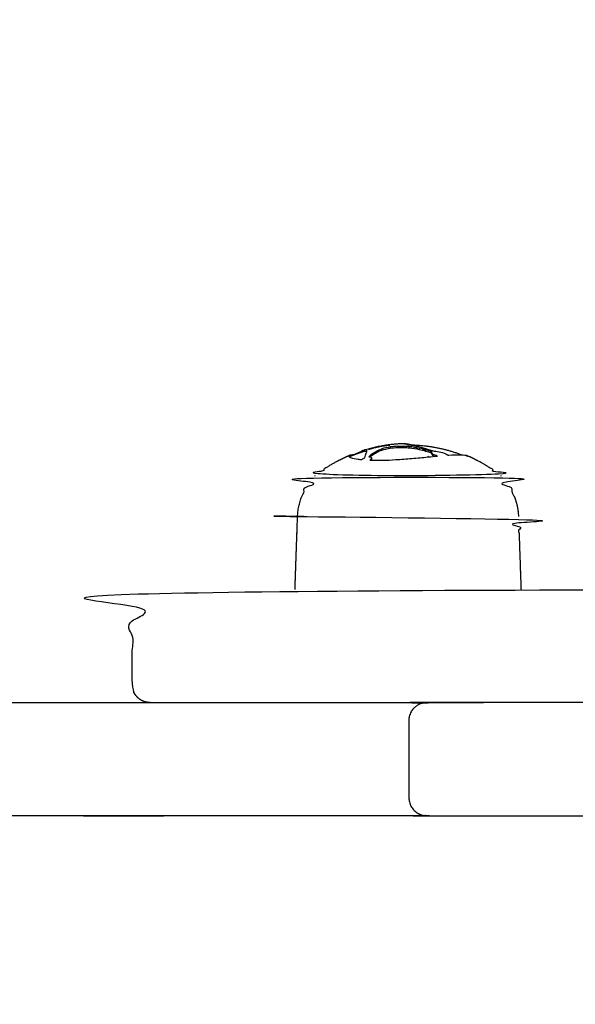
# Model space of a CAD drawing. Units: millimetres. Extents: x -2122 to 5827, y -2508 to 2066.
# Drawn here: x 818 to 911, y 246 to 412 of the extents above; entities that cross this region are included whole.
import ezdxf

# ---------------------------------------------------------------- set-up
doc = ezdxf.new("R2010")
doc.units = ezdxf.units.MM
doc.linetypes.add('HIDDENX2', pattern=[1.4, 0.9, -0.5])
doc.layers.add('CN-1057-2D', color=7, linetype='Continuous')
doc.layers.add('CN-1057-Fallzone', color=7, linetype='HIDDENX2', lineweight=25)

# ---------------------------------------------------------------- blocks, each defined once
blk = doc.blocks.new('CN-1057-Slide with Ladder_PLAN[B]')
at = {"layer": 'CN-1057-2D'}
for points, weights in [([(964.46, 348.04, -1322.94), (961, 347.96, -1322.94), (957.69, 346.95, -1322.94)], [0.99044319508, 0.939173677803, 0.907106199799]), ([(965.06, 347.85, -1322.94), (969.72, 347.85, -1322.94), (974.07, 346.18, -1322.94)], [1, 0.928809201344, 0.892225757776])]:
    blk.add_rational_spline(points, weights, degree=2, dxfattribs=at)
for points, knots in [([(958.49, 347.09, -1322.94), (958.84, 347.2, -1322.94), (959.22, 347.32, -1322.94), (959.63, 347.42, -1322.94), (959.87, 347.47, -1322.94), (960.11, 347.53, -1322.94), (960.37, 347.58, -1322.94), (960.56, 347.62, -1322.94), (960.75, 347.65, -1322.94), (960.94, 347.68, -1322.94), (961.06, 347.7, -1322.94), (961.18, 347.72, -1322.94), (961.3, 347.73, -1322.94), (961.55, 347.76, -1322.94), (961.78, 347.78, -1322.94), (962, 347.8, -1322.94)], [0, 0, 0, 0, 0.001395135, 0.001395135, 0.001395135, 0.002190288, 0.002190288, 0.002190288, 0.002770655, 0.002770655, 0.002770655, 0.003157575, 0.003157575, 0.003157575, 0.00398649, 0.00398649, 0.00398649, 0.00398649]), ([(962.08, 347.49, -1322.94), (961.56, 347.42, -1322.94), (961.07, 347.3, -1322.94), (960.66, 347.17, -1322.94), (960.66, 347.1, -1322.94), (960.66, 347.03, -1322.94), (960.66, 346.96, -1322.94), (961.07, 347.1, -1322.94), (961.56, 347.21, -1322.94), (962.08, 347.29, -1322.94)], [0, 0, 0, 0, 0.001614938, 0.001614938, 0.001614938, 0.001822185, 0.001822185, 0.001822185, 0.003437683, 0.003437683, 0.003437683, 0.003437683]), ([(963.29, 347.6, -1322.94), (962.89, 347.59, -1322.94), (962.48, 347.55, -1322.94), (962.08, 347.49, -1322.94), (962.08, 347.42, -1322.94), (962.08, 347.36, -1322.94), (962.08, 347.29, -1322.94), (962.48, 347.35, -1322.94), (962.89, 347.39, -1322.94), (963.29, 347.4, -1322.94), (963.66, 347.42, -1322.94), (964.02, 347.42, -1322.94), (964.36, 347.4, -1322.94), (964.68, 347.39, -1322.94), (965, 347.37, -1322.94), (965.3, 347.33, -1322.94), (965.3, 347.4, -1322.94), (965.3, 347.47, -1322.94), (965.3, 347.54, -1322.94), (965, 347.57, -1322.94), (964.68, 347.59, -1322.94), (964.36, 347.61, -1322.94)], [0, 0, 0, 0, 0.001226105, 0.001226105, 0.001226105, 0.001430602, 0.001430602, 0.001430602, 0.002656811, 0.002656811, 0.002656811, 0.003769255, 0.003769255, 0.003769255, 0.004790401, 0.004790401, 0.004790401, 0.004994534, 0.004994534, 0.004994534, 0.006015637, 0.006015637, 0.006015637, 0.006015637]), ([(963.29, 347.4, -1322.94), (963.29, 347.47, -1322.94), (963.29, 347.54, -1322.94), (963.29, 347.6, -1322.94), (963.66, 347.62, -1322.94), (964.02, 347.62, -1322.94), (964.36, 347.61, -1322.94), (964.36, 347.54, -1322.94), (964.36, 347.47, -1322.94), (964.36, 347.4, -1322.94)], [0, 0, 0, 0, 0.00020357, 0.00020357, 0.00020357, 0.001316005, 0.001316005, 0.001316005, 0.001519571, 0.001519571, 0.001519571, 0.001519571]), ([(966.54, 347.53, -1322.94), (966.2, 347.65, -1322.94), (965.88, 347.75, -1322.94), (965.58, 347.83, -1322.94), (965.32, 347.9, -1322.94), (965.1, 347.95, -1322.94), (964.91, 347.98, -1322.94), (964.76, 348.01, -1322.94), (964.64, 348.02, -1322.94), (964.55, 348.03, -1322.94), (964.51, 348.04, -1322.94), (964.48, 348.04, -1322.94), (964.46, 348.04, -1322.94), (964.44, 348.04, -1322.94), (964.44, 348.04, -1322.94), (964.45, 348.03, -1322.94), (964.49, 348.02, -1322.94), (964.68, 347.98, -1322.94), (965, 347.92, -1322.94), (965.18, 347.89, -1322.94), (965.38, 347.86, -1322.94), (965.61, 347.82, -1322.94), (965.9, 347.76, -1322.94), (966.21, 347.7, -1322.94), (966.54, 347.63, -1322.94), (967, 347.52, -1322.94), (967.49, 347.4, -1322.94), (967.98, 347.26, -1322.94), (968.48, 347.12, -1322.94), (968.98, 346.95, -1322.94), (969.47, 346.76, -1322.94), (969.78, 346.78, -1322.94), (970.19, 346.73, -1322.94), (970.58, 346.63, -1322.94), (971, 346.52, -1322.94), (971.37, 346.37, -1322.94), (971.61, 346.2, -1322.94), (971.66, 346.17, -1322.94), (971.7, 346.14, -1322.94), (971.74, 346.11, -1322.94), (971.79, 346.11, -1322.94), (971.85, 346.12, -1322.94), (971.91, 346.12, -1322.94), (973.34, 346.22, -1322.94), (974.33, 346.21, -1322.94), (974.78, 346.1, -1322.94), (974.83, 346.09, -1322.94), (974.87, 346.07, -1322.94), (974.91, 346.06, -1322.94), (975.04, 346, -1322.94), (975.06, 345.93, -1322.94), (974.96, 345.85, -1322.94)], [0, 0, 0, 0, 0.00190546, 0.00190546, 0.00190546, 0.00350479, 0.00350479, 0.00350479, 0.0047316, 0.0047316, 0.0047316, 0.00539354, 0.00539354, 0.00539354, 0.00604501, 0.00604501, 0.00604501, 0.00799478, 0.00799478, 0.00799478, 0.0090754, 0.0090754, 0.0090754, 0.01044847, 0.01044847, 0.01044847, 0.01235833, 0.01235833, 0.01235833, 0.01426839, 0.01426839, 0.01426839, 0.01550792, 0.01550792, 0.01550792, 0.01684224, 0.01684224, 0.01684224, 0.01709688, 0.01709688, 0.01709688, 0.01736855, 0.01736855, 0.01736855, 0.02423134, 0.02423134, 0.02423134, 0.02502831, 0.02502831, 0.02502831, 0.02794435, 0.02794435, 0.02794435, 0.02794435]), ([(956.45, 346.33, -1322.94), (956.45, 346.36, -1322.94), (956.45, 346.39, -1322.94), (956.45, 346.42, -1322.94), (956.34, 346.38, -1322.94), (956.24, 346.33, -1322.94), (956.15, 346.29, -1322.94), (956.08, 346.25, -1322.94), (956.02, 346.21, -1322.94), (955.97, 346.18, -1322.94), (955.89, 346.17, -1322.94), (955.81, 346.17, -1322.94), (955.74, 346.16, -1322.94), (955.49, 346.14, -1322.94), (955.32, 346.1, -1322.94), (955.21, 346.06, -1322.94), (955.13, 346.03, -1322.94), (955.1, 345.99, -1322.94), (955.1, 345.95, -1322.94), (955.1, 345.94, -1322.94), (955.1, 345.94, -1322.94), (955.1, 345.93, -1322.94), (955.11, 345.86, -1322.94), (955.26, 345.77, -1322.94), (955.53, 345.68, -1322.94), (955.79, 345.6, -1322.94), (956.17, 345.52, -1322.94), (956.67, 345.45, -1322.94), (956.76, 345.43, -1322.94), (956.85, 345.42, -1322.94), (956.95, 345.41, -1322.94), (957.05, 345.4, -1322.94), (957.15, 345.39, -1322.94), (957.26, 345.38, -1322.94), (957.34, 345.44, -1322.94), (957.44, 345.5, -1322.94), (957.55, 345.56, -1322.94), (957.63, 345.6, -1322.94), (957.72, 345.64, -1322.94), (957.81, 345.67, -1322.94), (957.88, 345.98, -1322.94), (957.96, 346.24, -1322.94), (958.05, 346.46, -1322.94), (958.12, 346.64, -1322.94), (958.16, 346.78, -1322.94), (958.15, 346.88, -1322.94), (958.13, 346.99, -1322.94), (958.02, 347.03, -1322.94), (957.81, 346.99, -1322.94), (957.77, 346.98, -1322.94), (957.73, 346.97, -1322.94), (957.69, 346.95, -1322.94), (957.56, 346.91, -1322.94), (957.41, 346.85, -1322.94), (957.25, 346.77, -1322.94), (957.15, 346.72, -1322.94), (957.05, 346.66, -1322.94), (956.96, 346.6, -1322.94), (956.79, 346.55, -1322.94), (956.61, 346.49, -1322.94), (956.45, 346.42, -1322.94)], [0, 0, 0, 0, 0.00009126, 0.00009126, 0.00009126, 0.00049071, 0.00049071, 0.00049071, 0.00090244, 0.00090244, 0.00090244, 0.00158819, 0.00158819, 0.00158819, 0.00399244, 0.00399244, 0.00399244, 0.00573392, 0.00573392, 0.00573392, 0.00592008, 0.00592008, 0.00592008, 0.00894978, 0.00894978, 0.00894978, 0.01174818, 0.01174818, 0.01174818, 0.01225529, 0.01225529, 0.01225529, 0.01276253, 0.01276253, 0.01276253, 0.01320121, 0.01320121, 0.01320121, 0.01350108, 0.01350108, 0.01350108, 0.01615102, 0.01615102, 0.01615102, 0.01838214, 0.01838214, 0.01838214, 0.02111043, 0.02111043, 0.02111043, 0.02162727, 0.02162727, 0.02162727, 0.0231949, 0.0231949, 0.0231949, 0.02412815, 0.02412815, 0.02412815, 0.02469239, 0.02469239, 0.02469239, 0.02469239]), ([(957.69, 346.74, -1322.94), (957.73, 346.76, -1322.94), (957.77, 346.77, -1322.94), (957.81, 346.78, -1322.94), (957.99, 346.81, -1322.94), (958.09, 346.79, -1322.94), (958.14, 346.72, -1322.94)], [0, 0, 0, 0, 0.000515473, 0.000515473, 0.000515473, 0.002797747, 0.002797747, 0.002797747, 0.002797747]), ([(957.8, 346.77, -1322.94), (957.78, 346.78, -1322.94), (957.75, 346.77, -1322.94), (957.71, 346.77, -1322.94), (957.73, 346.78, -1322.94), (957.76, 346.79, -1322.94), (957.78, 346.81, -1322.94), (957.79, 346.81, -1322.94), (957.8, 346.82, -1322.94), (957.81, 346.82, -1322.94)], [0, 0, 0, 0, 0.0002169698, 0.0002169698, 0.0002169698, 0.0003555698, 0.0003555698, 0.0003555698, 0.0004105641, 0.0004105641, 0.0004105641, 0.0004105641]), ([(959.07, 346.35, -1322.94), (958.86, 346.19, -1322.94), (958.67, 346.02, -1322.94), (958.49, 345.84, -1322.94), (958.72, 345.85, -1322.94), (958.86, 345.8, -1322.94), (958.9, 345.72, -1322.94), (958.91, 345.71, -1322.94), (958.91, 345.7, -1322.94), (958.91, 345.69, -1322.94), (958.94, 345.58, -1322.94), (958.84, 345.43, -1322.94), (958.63, 345.28, -1322.94), (958.67, 345.28, -1322.94), (958.72, 345.28, -1322.94), (958.76, 345.28, -1322.94), (960, 345.24, -1322.94), (961.49, 345.26, -1322.94), (963.02, 345.36, -1322.94), (963.92, 345.41, -1322.94), (964.82, 345.48, -1322.94), (965.69, 345.56, -1322.94), (966.64, 345.65, -1322.94), (967.55, 345.73, -1322.94), (968.39, 345.81, -1322.94), (968.96, 345.87, -1322.94), (969.51, 345.92, -1322.94), (970.02, 345.97, -1322.94), (969.95, 345.99, -1322.94), (969.89, 346.01, -1322.94), (969.83, 346.03, -1322.94), (969.83, 346, -1322.94), (969.83, 345.98, -1322.94), (969.83, 345.95, -1322.94)], [0, 0, 0, 0, 0.00136643, 0.00136643, 0.00136643, 0.00219281, 0.00219281, 0.00219281, 0.00227752, 0.00227752, 0.00227752, 0.00328856, 0.00328856, 0.00328856, 0.00345976, 0.00345976, 0.00345976, 0.00811083, 0.00811083, 0.00811083, 0.01082532, 0.01082532, 0.01082532, 0.01376107, 0.01376107, 0.01376107, 0.01573979, 0.01573979, 0.01573979, 0.01594868, 0.01594868, 0.01594868, 0.01602822, 0.01602822, 0.01602822, 0.01602822]), ([(958.7, 345.83, -1322.94), (958.82, 345.93, -1322.94), (958.94, 346.03, -1322.94), (959.07, 346.13, -1322.94), (959.07, 346.2, -1322.94), (959.07, 346.28, -1322.94), (959.07, 346.35, -1322.94), (959.27, 346.5, -1322.94), (959.5, 346.65, -1322.94), (959.76, 346.79, -1322.94), (960.02, 346.93, -1322.94), (960.32, 347.05, -1322.94), (960.66, 347.17, -1322.94)], [0, 0, 0, 0, 0.000833776, 0.000833776, 0.000833776, 0.001048249, 0.001048249, 0.001048249, 0.002384839, 0.002384839, 0.002384839, 0.00370605, 0.00370605, 0.00370605, 0.00370605]), ([(959.07, 346.13, -1322.94), (959.27, 346.29, -1322.94), (959.5, 346.44, -1322.94), (959.76, 346.58, -1322.94), (959.76, 346.65, -1322.94), (959.76, 346.72, -1322.94), (959.76, 346.79, -1322.94)], [0, 0, 0, 0, 0.001337919, 0.001337919, 0.001337919, 0.001548416, 0.001548416, 0.001548416, 0.001548416]), ([(965.3, 347.33, -1322.94), (965.86, 347.27, -1322.94), (966.4, 347.19, -1322.94), (966.93, 347.07, -1322.94), (967.29, 346.99, -1322.94), (967.66, 346.9, -1322.94), (968.02, 346.8, -1322.94)], [0, 0, 0, 0, 0.001856738, 0.001856738, 0.001856738, 0.003150401, 0.003150401, 0.003150401, 0.003150401]), ([(969.83, 346.03, -1322.94), (969.57, 346.12, -1322.94), (969.09, 346.33, -1322.94), (969.02, 346.54, -1322.94), (969.05, 346.62, -1322.94), (969.06, 346.64, -1322.94), (969.08, 346.66, -1322.94), (969.11, 346.67, -1322.94), (968.75, 346.79, -1322.94), (968.39, 346.91, -1322.94), (968.02, 347.01, -1322.94), (967.66, 347.11, -1322.94), (967.29, 347.2, -1322.94), (966.93, 347.28, -1322.94), (966.93, 347.21, -1322.94), (966.93, 347.14, -1322.94), (966.93, 347.07, -1322.94)], [0, 0, 0, 0, 0.000919866, 0.001839731, 0.001839731, 0.001839731, 0.002045068, 0.002045068, 0.002045068, 0.003359179, 0.003359179, 0.003359179, 0.004652355, 0.004652355, 0.004652355, 0.004858652, 0.004858652, 0.004858652, 0.004858652]), ([(968.02, 347.01, -1322.94), (968.02, 346.94, -1322.94), (968.02, 346.87, -1322.94), (968.02, 346.8, -1322.94), (968.36, 346.7, -1322.94), (968.7, 346.6, -1322.94), (969.04, 346.48, -1322.94)], [0, 0, 0, 0, 0.000208598, 0.000208598, 0.000208598, 0.001436521, 0.001436521, 0.001436521, 0.001436521]), ([(969.04, 346.56, -1322.94), (969, 346.56, -1322.94), (968.95, 346.57, -1322.94), (968.91, 346.57, -1322.94), (968.85, 346.58, -1322.94), (968.79, 346.58, -1322.94), (968.73, 346.58, -1322.94)], [0, 0, 0, 0, 0.0001331449, 0.0001331449, 0.0001331449, 0.0003202782, 0.0003202782, 0.0003202782, 0.0003202782]), ([(969.05, 346.41, -1322.94), (969.04, 346.39, -1322.94), (969.04, 346.36, -1322.94), (969.04, 346.34, -1322.94), (969.04, 346.27, -1322.94), (969.12, 346.13, -1322.94), (969.4, 345.99, -1322.94), (969.54, 345.93, -1322.94)], [0, 0, 0, 0, 0.000234232, 0.000234232, 0.000234232, 0.000920719, 0.00148868, 0.00148868, 0.00148868, 0.00148868]), ([(958.91, 345.69, -1322.94), (958.91, 345.62, -1322.94), (958.91, 345.54, -1322.94), (958.91, 345.47, -1322.94), (958.92, 345.46, -1322.94), (958.92, 345.44, -1322.94), (958.92, 345.43, -1322.94), (958.92, 345.44, -1322.94), (958.92, 345.46, -1322.94), (958.91, 345.47, -1322.94)], [0, 0, 0, 0, 0.0002206609, 0.0002206609, 0.0002206609, 0.0003352103, 0.0003352103, 0.0003352103, 0.0004497597, 0.0004497597, 0.0004497597, 0.0004497597])]:
    blk.add_open_spline(points, degree=3, knots=knots, dxfattribs=at)
for points, degree in [([(965.19, 347.55, -1322.94), (965.23, 347.54, -1322.94), (965.26, 347.53, -1322.94), (965.3, 347.52, -1322.94)], 3), ([(966.93, 347.28, -1322.94), (966.4, 347.39, -1322.94), (965.86, 347.48, -1322.94), (965.3, 347.54, -1322.94)], 3), ([(966.37, 347.39, -1322.94), (966.48, 347.35, -1322.94), (966.59, 347.31, -1322.94), (966.7, 347.27, -1322.94)], 3), ([(955.19, 345.83, -1322.94), (955.19, 345.83, -1322.94), (955.2, 345.84, -1322.94), (955.21, 345.84, -1322.94)], 3), ([(955.74, 346.06, -1322.94), (955.74, 346.11, -1322.94), (955.74, 346.16, -1322.94)], 2), ([(956.96, 346.51, -1322.94), (956.96, 346.56, -1322.94), (956.96, 346.6, -1322.94)], 2), ([(957.25, 346.61, -1322.94), (957.25, 346.69, -1322.94), (957.25, 346.77, -1322.94)], 2), ([(957.81, 346.78, -1322.94), (957.81, 346.88, -1322.94), (957.81, 346.99, -1322.94)], 2), ([(959.76, 346.58, -1322.94), (960.02, 346.72, -1322.94), (960.32, 346.85, -1322.94), (960.66, 346.96, -1322.94)], 3), ([(968.02, 346.89, -1322.94), (967.84, 346.98, -1322.94), (967.66, 347.07, -1322.94), (967.48, 347.15, -1322.94)], 3), ([(968.41, 345.93, -1322.94), (968.45, 345.9, -1322.94), (968.49, 345.86, -1322.94), (968.54, 345.83, -1322.94)], 3), ([(969.04, 346.34, -1322.94), (969.04, 346.45, -1322.94), (969.04, 346.55, -1322.94)], 2), ([(969.06, 346.47, -1322.94), (969.06, 346.47, -1322.94), (969.06, 346.47, -1322.94), (969.06, 346.47, -1322.94)], 3), ([(958.86, 345.28, -1322.94), (958.9, 345.33, -1322.94), (958.92, 345.38, -1322.94), (958.92, 345.42, -1322.94)], 3), ([(958.92, 345.65, -1322.94), (958.92, 345.54, -1322.94), (958.92, 345.42, -1322.94)], 2), ([(965.07, 345.51, -1322.94), (965.07, 345.51, -1322.94), (965.07, 345.51, -1322.94), (965.07, 345.51, -1322.94)], 3), ([(949.46, 342.59, -1322.94), (949.46, 342.64, -1322.94), (949.46, 342.69, -1322.94)], 2), ([(980.66, 342.69, -1322.94), (980.66, 342.64, -1322.94), (980.66, 342.59, -1322.94)], 2)]:
    blk.add_open_spline(points, degree=degree, dxfattribs=at)
for points, weights, degree, knots in [([(955.21, 346.06, -1322.94), (952.11, 344.75, -1322.94), (949.46, 342.69, -1322.94), (949.46, 342.69, -1322.94), (965.06, 342.69, -1322.94), (980.66, 342.69, -1322.94), (980.66, 342.69, -1322.94), (978.01, 344.75, -1322.94), (974.91, 346.06, -1322.94)], [0.886317396149, 0.863892364421, 0.856815945888, 0.707106781187, 1, 0.707106781187, 1, 0.86388860727, 0.886293587799], 2, [0, 0, 0, 6.807167, 6.807167, 6.831671, 6.831671, 6.856175, 6.856175, 13.659728, 13.659728, 13.659728]), ([(957.69, 346.74, -1322.94), (956.73, 346.45, -1322.94), (955.79, 346.08, -1322.94), (955.5, 345.96, -1322.94), (955.21, 345.84, -1322.94)], [0.906560120311, 0.897606358266, 0.890165042945, 0.887880837342, 0.885739143614], 2, [7.653912, 7.653912, 7.653912, 9.606416, 9.606416, 10.257177, 10.257177, 10.257177]), ([(946.06, 323.55, -1322.94), (946.27, 329.68, -1322.94), (946.49, 335.82, -1322.94), (946.6, 339, -1322.94), (948.52, 341.53, -1322.94), (948.95, 342.09, -1322.94), (949.46, 342.59, -1322.94), (949.46, 342.59, -1322.94), (965.06, 342.59, -1322.94), (980.66, 342.59, -1322.94), (980.66, 342.59, -1322.94), (981.16, 342.09, -1322.94), (981.59, 341.53, -1322.94), (983.52, 339, -1322.94), (983.63, 335.82, -1322.94)], [1, 1, 1, 0.897914853994, 0.897914853994, 0.897914853994, 0.902460496674, 0.707106781187, 1, 0.707106781187, 1, 0.897914853994, 0.897914853994, 0.897914853994, 0.988633184092], 2, [0, 0, 0, 12.279869, 12.279869, 18.636982, 18.636982, 20.059999, 20.059999, 20.084536, 20.084536, 20.109073, 20.109073, 21.53209, 21.53209, 27.889203, 27.889203, 27.889203]), ([(946.49, 335.82, -1322.94), (946.49, 335.82, -1322.94), (965.06, 335.82, -1322.94), (983.63, 335.82, -1322.94), (983.63, 335.82, -1322.94), (983.84, 329.68, -1322.94), (984.06, 323.55, -1322.94)], [1, 0.707106781187, 1, 0.707106781187, 1, 1, 1], 2, [0, 0, 0, 0.029172, 0.029172, 0.058344, 0.058344, 12.338212, 12.338212, 12.338212]), ([(921.69, 304.55, -1322.94), (918.69, 304.55, -1322.94), (918.69, 307.55, -1322.94), (918.69, 314.05, -1322.94), (918.69, 320.55, -1322.94), (918.69, 321.79, -1322.94), (919.57, 322.67, -1322.94), (920.44, 323.55, -1322.94), (921.69, 323.55, -1322.94), (921.69, 323.55, -1322.94), (1030.61, 323.55, -1322.94), (1139.54, 323.55, -1322.94), (1139.54, 323.55, -1322.94), (1140.78, 323.55, -1322.94), (1141.66, 322.67, -1322.94), (1142.54, 321.79, -1322.94), (1142.54, 320.55, -1322.94), (1142.54, 314.05, -1322.94), (1142.54, 307.55, -1322.94), (1142.54, 304.55, -1322.94), (1139.54, 304.55, -1322.94)], [0.9998314566, 0.707191077147, 1, 1, 1, 0.853553390593, 0.853553390593, 0.853553390593, 1, 0.707106781187, 1, 0.707106781187, 1, 0.853553390593, 0.853553390593, 0.853553390593, 1, 1, 1, 0.7071964137, 0.999820789833], 2, [0, 0, 0, 5.998273, 5.998273, 18.998273, 18.998273, 21.483555, 21.483555, 23.968836, 23.968836, 24.139935, 24.139935, 24.311034, 24.311034, 26.796315, 26.796315, 29.281597, 29.281597, 42.281597, 42.281597, 48.279761, 48.279761, 48.279761]), ([(968.21, 285.55, -1322.94), (966.54, 285.55, -1322.94), (964.86, 285.55, -1322.94), (963.18, 285.55, -1322.94), (863.64, 285.55, -1322.94), (764.09, 285.55, -1322.94), (664.55, 285.55, -1322.94), (506.89, 285.55, -1322.94), (330.4, 285.55, -1322.94), (143.84, 285.55, -1322.94), (133.42, 285.55, -1322.94), (123, 285.55, -1322.94), (112.58, 285.55, -1322.94), (22.74, 285.55, -1322.94), (-37.01, 285.55, -1322.94), (-37.01, 285.55, -1322.94), (-38.77, 285.55, -1322.94), (-40.01, 286.79, -1322.94), (-40.01, 288.55, -1322.94), (-40.01, 292.88, -1322.94), (-40.01, 297.21, -1322.94), (-40.01, 301.55, -1322.94), (-40.01, 302.33, -1322.94), (-39.72, 303.08, -1322.94), (-39.13, 303.67, -1322.94), (-38.55, 304.25, -1322.94), (-37.79, 304.55, -1322.94), (-37.01, 304.55, -1322.94), (-37.01, 304.55, -1322.94), (22.74, 304.55, -1322.94), (112.58, 304.55, -1322.94), (123, 304.55, -1322.94), (133.42, 304.55, -1322.94), (143.84, 304.55, -1322.94), (330.4, 304.55, -1322.94), (506.89, 304.55, -1322.94), (664.55, 304.55, -1322.94), (764.09, 304.55, -1322.94), (863.64, 304.55, -1322.94), (963.18, 304.55, -1322.94), (964.86, 304.55, -1322.94), (966.54, 304.55, -1322.94), (968.21, 304.55, -1322.94), (967.77, 304.55, -1322.94), (967.33, 304.45, -1322.94), (966.93, 304.26, -1322.94), (966.66, 304.13, -1322.94), (966.41, 303.96, -1322.94), (966.19, 303.76, -1322.94), (966.09, 303.67, -1322.94), (966, 303.58, -1322.94), (965.91, 303.47, -1322.94), (965.67, 303.18, -1322.94), (965.48, 302.85, -1322.94), (965.36, 302.49, -1322.94), (965.26, 302.19, -1322.94), (965.21, 301.87, -1322.94), (965.21, 301.55, -1322.94), (965.21, 297.21, -1322.94), (965.21, 292.88, -1322.94), (965.21, 288.55, -1322.94), (965.21, 288.17, -1322.94), (965.28, 287.8, -1322.94), (965.42, 287.44, -1322.94), (965.57, 287.06, -1322.94), (965.8, 286.72, -1322.94), (966.09, 286.43, -1322.94), (966.38, 286.13, -1322.94), (966.73, 285.91, -1322.94), (967.11, 285.76, -1322.94), (967.47, 285.61, -1322.94), (967.84, 285.55, -1322.94), (968.21, 285.55, -1322.94), (1386.1, 285.55, -1322.94), (1803.98, 285.55, -1322.94), (2221.86, 285.55, -1322.94), (2254.08, 285.55, -1322.94), (2290.94, 285.55, -1322.94), (2329.39, 285.55, -1322.94), (2365.31, 285.55, -1322.94), (2401.22, 285.55, -1322.94), (2437.13, 285.55, -1322.94), (2438.82, 285.55, -1322.94), (2440.49, 285.55, -1322.94), (2441.98, 285.55, -1322.94)], [1, 1, 1, 1, 1, 1, 1, 0.983437064568, 0.983437064568, 1, 1, 1, 1, 0.834503257099, 0.834503257099, 1, 0.804737854124, 0.804737854124, 1, 1, 1, 1, 0.902368927062, 0.853553390593, 0.853553390593, 0.853553390593, 0.902368927062, 1, 0.834503257099, 0.834503257099, 1, 1, 1, 1, 0.983437064568, 0.983437064568, 1, 1, 1, 1, 1, 1, 1, 1, 1, 1, 1, 1, 1, 1, 1, 1, 1, 1, 1, 1, 1, 1, 1, 1, 1, 0.951184463531, 0.914572811179, 0.890165042945, 0.865757274711, 0.853553390593, 0.853553390593, 0.853553390593, 0.865757274711, 0.890165042945, 0.914572811179, 0.951184463531, 1, 1, 1, 1, 0.972410813339, 0.972410813339, 1, 1, 1, 1, 0.927936039739, 0.882468193872, 0.863596462399], 3, [0, 0, 0, 0, 0.00921, 0.00921, 0.00921, 0.365629, 0.365629, 0.365629, 0.925404, 0.925404, 0.925404, 0.956929, 0.956929, 0.956929, 1.204635, 1.204635, 1.204635, 7.204635, 7.204635, 7.204635, 20.204635, 20.204635, 20.204635, 22.689916, 22.689916, 22.689916, 25.175198, 25.175198, 25.175198, 25.422904, 25.422904, 25.422904, 25.454429, 25.454429, 25.454429, 26.014204, 26.014204, 26.014204, 26.370623, 26.370623, 26.370623, 26.379834, 26.379834, 26.379834, 27.714794, 27.714794, 27.714794, 28.614258, 28.614258, 28.614258, 29.014365, 29.014365, 29.014365, 30.152472, 30.152472, 30.152472, 31.117459, 31.117459, 31.117459, 44.117459, 44.117459, 44.117459, 45.26192, 45.26192, 45.26192, 46.504561, 46.504561, 46.504561, 47.747202, 47.747202, 47.747202, 48.891663, 48.891663, 48.891663, 50.387865, 50.387865, 50.387865, 50.501611, 50.501611, 50.501611, 50.609345, 50.609345, 50.609345, 50.614563, 50.614563, 50.614563, 50.614563]), ([(2441.88, 285.55, -1322.94), (2441.93, 295.05, -1322.94), (2441.98, 304.55, -1322.94), (2439.76, 304.55, -1322.94), (2437.13, 304.55, -1322.94), (2383.26, 304.55, -1322.94), (2329.39, 304.55, -1322.94), (2270.89, 304.55, -1322.94), (2221.86, 304.55, -1322.94), (1595.04, 304.55, -1322.94), (968.21, 304.55, -1322.94)], [1, 1, 1, 0.891901669634, 1, 1, 1, 0.958616220008, 1, 1, 1], 2, [0, 0, 0, 1, 1, 1.005218, 1.005218, 1.112953, 1.112953, 1.226698, 1.226698, 2.7229, 2.7229, 2.7229])]:
    blk.add_rational_spline(points, weights, degree=degree, knots=knots, dxfattribs=at)
at = {"layer": 'CN-1057-Fallzone', "ltscale": 30}
blk.add_rational_spline([(-1304.51, -1149.66, -1322.94), (-407.37, -1395.72, -1322.94), (489.76, -1641.78, -1322.94), (618.12, -1680.08, -1322.94), (751.23, -1695.03, -1322.94), (1700.26, -1806.36, -661.47), (2649.3, -1917.68), (3323.9, -1996.82), (3828.4, -1542.04), (4332.9, -1087.26), (4323.93, -408.1), (4317.9, 49.13), (4318.73, 506.24), (4333.08, 1178.01), (3827.1, 1643.15), (3310.01, 2103.71), (2639.66, 2021.7), (1705.22, 1902.23, -661.47), (767.81, 1807.46, -1322.94), (626.53, 1793.17, -1322.94), (490.44, 1752.63, -1322.94), (-406.84, 1506.92, -1322.94), (-1304.13, 1261.21, -1322.94), (-2041.54, 1059.27, -1322.94), (-2040.01, 294.71, -1322.94), (-2039.57, 75.69, -1322.94), (-2039.13, -143.33, -1322.94), (-2072.54, -939.02, -1322.94), (-1304.51, -1149.66, -1322.94)], [1, 1, 1, 0.996036689002, 1, 1, 1, 0.910959632738, 1, 0.910959632738, 1, 1, 1, 0.912680977714, 1, 0.912680977714, 1, 1, 1, 0.995548948718, 1, 1, 1, 0.794412569363, 1, 1, 1, 0.782244431818, 1], degree=2, knots=[0, 0, 0, 1, 1, 1.178122, 1.178122, 2.178122, 2.178122, 3.028506, 3.028506, 3.878889, 3.878889, 4.878889, 4.878889, 5.720888, 5.720888, 6.562887, 6.562887, 7.562887, 7.562887, 7.751659, 7.751659, 8.751659, 8.751659, 10.057172, 10.057172, 11.057172, 11.057172, 12.402243, 12.402243, 12.402243], dxfattribs=at)

msp = doc.modelspace()

# ---------------------------------------------------------------- block references
at = {"layer": 'CN-1057-2D'}
msp.add_blockref('CN-1057-Slide with Ladder_PLAN[B]', (-81.82, -7.52), dxfattribs=at)

doc.saveas('drawing.dxf')
